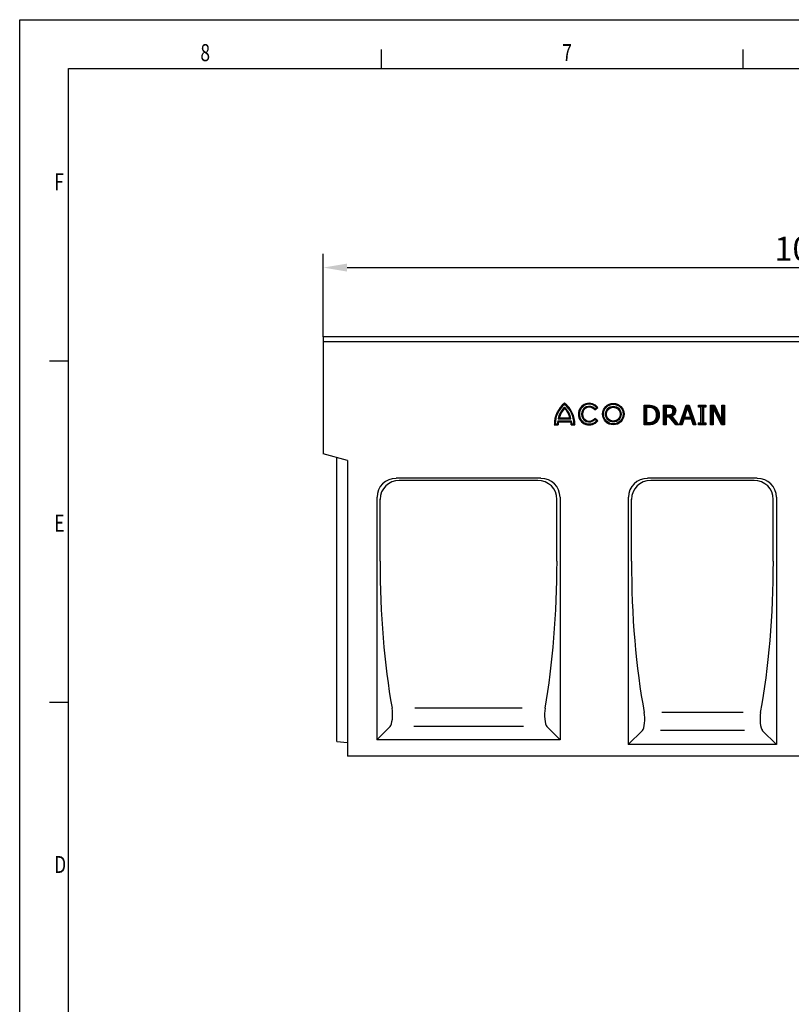
# Model space of a CAD drawing. Extents: x 93 to 3063, y 21 to 2121.
# Drawn here: x 93 to 885, y 1112 to 2121 of the extents above; entities that cross this region are included whole.
import ezdxf

# ---------------------------------------------------------------- set-up
doc = ezdxf.new("R2010")
doc.units = 0
doc.header["$LTSCALE"] = 7
doc.header["$MEASUREMENT"] = 0
doc.layers.get('DEFPOINTS').update_dxf_attribs({"linetype": 'CONTINUOUS'})
doc.layers.add('AM_0', color=7, linetype='CONTINUOUS', lineweight=30)
for name, color, linetype in [('AM_BOR', 7, 'CONTINUOUS'), ('BEMASS', 3, 'CONTINUOUS'), ('DUENN-18', 94, 'CONTINUOUS'), ('SICHTBAR', 7, 'CONTINUOUS')]:
    doc.layers.add(name, color=color, linetype=linetype)
doc.styles.add('BEMSTIL', font='isocp3.shx', dxfattribs={"width": 0.8})
doc.styles.get("Standard").update_dxf_attribs({"font": 'SIMPLEX.SHX', "width": 0.8})
doc.dimstyles.new('BEMASS', dxfattribs={"dimtxt": 3.5, "dimasz": 3.5, "dimexe": 1.4, "dimexo": 0, "dimgap": 2, "dimtad": 1, "dimtxsty": 'BEMSTIL', "dimcen": 3, "dimclrd": 3, "dimclre": 3, "dimclrt": 3, "dimadec": 0, "dimazin": 0, "dimtfac": 0.875, "dimtmove": 2, "dimatfit": 3, "dimfxl": 1, "dimtolj": 1, "dimlwd": 25, "dimlwe": 25, "dimarcsym": 0})

# ---------------------------------------------------------------- blocks, each defined once
blk = doc.blocks.new('*D63')
at = {"layer": 'BEMASS', "color": 3, "lineweight": 25, "transparency": 16777216}
for p, q in [((404.9, 1795.9), (404.9, 1881)), ((1404.9, 1795.9), (1404.9, 1881)), ((429.4, 1867), (1380.4, 1867))]:
    blk.add_line(p, q, dxfattribs=at)
at = {"layer": 'BEMASS', "color": 3, "transparency": 16777216}
for points in [[(429.4, 1871.1), (429.4, 1862.9), (404.9, 1867)], [(1380.4, 1871.1), (1380.4, 1862.9), (1404.9, 1867)]]:
    blk.add_solid(points, dxfattribs=at)
at = {"layer": 'DEFPOINTS', "color": 0, "transparency": 16777216}
for p in [(1404.9, 1867), (404.9, 1795.9), (1404.9, 1795.9)]:
    blk.add_point(p, dxfattribs=at)
at = {"layer": 'BEMASS', "color": 4, "transparency": 16777216, "insert": (904.9, 1886.3), "char_height": 24.5, "attachment_point": 5, "style": 'BEMSTIL'}
blk.add_mtext('\\A1;1000', dxfattribs=at)
blk = doc.blocks.new('A2')
at = {"layer": 'AM_BOR', "color": 22}
for p, q in [((74.25, 410), (74.25, 413.9)), ((148.5, 410), (148.5, 413.9)), ((10, 350), (6.1, 350)), ((10, 280), (6.1, 280))]:
    blk.add_line(p, q, dxfattribs=at)
blk.add_lwpolyline([(0, 420), (594, 420), (594, 0), (0, 0)], close=True, dxfattribs=at)
at = {"layer": 'AM_BOR', "color": 7, "flags": 128}
blk.add_lwpolyline([(10, 10), (10, 410), (584, 410), (584, 10), (10, 10)], dxfattribs=at)
at = {"layer": 'AM_BOR', "color": 22, "width": 0.75}
for s, p in [('8', (37.08, 411.5)), ('7', (111.35, 411.5)), ('F', (7.08, 385)), ('E', (7.08, 315)), ('D', (7.08, 245))]:
    blk.add_text(s, height=3.5, dxfattribs=at).set_placement(p)
blk = doc.blocks.new('Razítko_Nové_1')
at = {"layer": 'AM_0', "lineweight": 0}
blk.add_blockref('A2', (2325.9, 849.37), dxfattribs=at)

msp = doc.modelspace()

# ---------------------------------------------------------------- linework, layer by layer
at = {"layer": 'DUENN-18'}
for p, q in [((652.5, 1726.8), (652.5, 1727.9)), ((683.4, 1721), (686.5, 1723.4)), ((683.5, 1722.3), (685.2, 1723.6)), ((734, 1725.9), (738.5, 1725.9)), ((734, 1705.9), (734, 1725.9)), ((734.9, 1724.9), (734, 1725.9)), ((734.9, 1724.9), (738.5, 1724.9)), ((734.9, 1706.8), (734.9, 1724.9)), ((735.6, 1724.5), (735.6, 1707.2)), ((735.6, 1724.5), (736.5, 1723.6)), ((738.5, 1724.5), (735.6, 1724.5)), ((736.5, 1723.6), (736.5, 1708.1)), ((738.5, 1723.6), (736.5, 1723.6)), ((754, 1725.9), (759.2, 1725.9)), ((754, 1705.9), (754, 1725.9)), ((755, 1724.9), (754, 1725.9)), ((755, 1724.9), (759.2, 1724.9)), ((755, 1706.8), (755, 1724.9)), ((755.6, 1724.5), (756.6, 1723.6)), ((759.2, 1724.5), (755.6, 1724.5)), ((755.6, 1724.5), (755.6, 1715.1)), ((756.6, 1723.6), (756.6, 1716)), ((759.2, 1723.6), (756.6, 1723.6)), ((759.2, 1724.5), (759.2, 1723.6)), ((770.3, 1705.9), (777.2, 1725.9)), ((771.6, 1706.8), (777.8, 1724.9)), ((778.3, 1724.9), (774.3, 1712.8)), ((778.8, 1723.4), (775.6, 1713.7)), ((777.2, 1725.9), (780.5, 1725.9)), ((777.8, 1724.9), (777.2, 1725.9)), ((777.8, 1724.9), (778.3, 1724.9)), ((778.8, 1725.3), (778.3, 1724.9)), ((778.8, 1725.3), (778.8, 1723.4)), ((778.8, 1725.3), (779.3, 1724.9)), ((782, 1713.7), (778.8, 1723.4)), ((783.3, 1712.8), (779.3, 1724.9)), ((779.3, 1724.9), (779.8, 1724.9)), ((779.8, 1724.9), (780.5, 1725.9)), ((779.8, 1724.9), (786, 1706.8)), ((780.5, 1725.9), (787.3, 1705.9)), ((789.9, 1725.9), (797.5, 1725.9)), ((789.9, 1723.8), (789.9, 1725.9)), ((790.8, 1724.9), (789.9, 1725.9)), ((790.8, 1724.8), (789.9, 1723.8)), ((792.4, 1723.8), (789.9, 1723.8)), ((790.8, 1724.9), (796.6, 1724.9)), ((790.8, 1724.8), (790.8, 1724.9)), ((792.5, 1724.8), (790.8, 1724.8)), ((792.5, 1724.8), (792.4, 1723.8)), ((792.4, 1707.9), (792.4, 1723.8)), ((792.5, 1707), (792.5, 1724.8)), ((794, 1724.8), (794, 1707)), ((794, 1724.8), (795, 1723.8)), ((796.6, 1724.8), (794, 1724.8)), ((795, 1723.8), (795, 1707.9)), ((797.5, 1723.8), (795, 1723.8)), ((796.6, 1724.9), (797.5, 1725.9)), ((796.6, 1724.9), (796.6, 1724.8)), ((796.6, 1724.8), (797.5, 1723.8)), ((797.5, 1725.9), (797.5, 1723.8)), ((802.4, 1725.9), (806.2, 1725.9)), ((802.4, 1705.9), (802.4, 1725.9)), ((803.3, 1724.9), (802.4, 1725.9)), ((803.3, 1724.9), (804, 1724.9)), ((803.3, 1706.8), (803.3, 1724.9)), ((804.4, 1725.3), (804, 1724.9)), ((804, 1724.9), (804, 1706.8)), ((804.4, 1725.3), (805, 1724.9)), ((804.4, 1725.3), (804.9, 1723.1)), ((804.9, 1723.1), (804.9, 1705.9)), ((813.5, 1705.9), (804.9, 1723.1)), ((805, 1724.9), (805.6, 1724.9)), ((814.1, 1706.8), (805, 1724.9)), ((805.6, 1724.9), (806.2, 1725.9)), ((805.6, 1724.9), (814.6, 1706.8)), ((806.2, 1725.9), (814, 1710)), ((814, 1725.9), (816.6, 1725.9)), ((814, 1710), (814, 1725.9)), ((815, 1724.9), (814, 1725.9)), ((815, 1706.8), (815, 1724.9)), ((815, 1724.9), (815.6, 1724.9)), ((815.6, 1724.9), (816.6, 1725.9)), ((815.6, 1724.9), (815.6, 1706.8)), ((816.6, 1725.9), (816.6, 1705.9)), ((642.9, 1706.8), (641.9, 1705.9)), ((642.9, 1706.8), (644.9, 1706.8)), ((645.5, 1709.7), (659.4, 1709.7)), ((646, 1711.8), (647.1, 1712.8)), ((646, 1711.8), (659, 1711.8)), ((646.2, 1708.8), (658.8, 1708.8)), ((647.1, 1712.8), (657.9, 1712.8)), ((659, 1711.8), (657.9, 1712.8)), ((659.4, 1709.7), (658.8, 1708.8)), ((660.1, 1706.8), (659.2, 1705.9)), ((660.1, 1706.8), (662.1, 1706.8)), ((686.5, 1710), (683.4, 1712.4)), ((683.5, 1711.1), (683.4, 1712.4)), ((685.2, 1709.9), (683.5, 1711.1)), ((734.9, 1706.8), (734, 1705.9)), ((738.6, 1706.8), (734.9, 1706.8)), ((735.6, 1707.2), (736.5, 1708.1)), ((735.6, 1707.2), (738.5, 1707.2)), ((736.5, 1708.1), (738.5, 1708.1)), ((738.6, 1706.8), (738.6, 1705.9)), ((755, 1706.8), (754, 1705.9)), ((755.6, 1706.8), (755, 1706.8)), ((755.6, 1715.1), (756.6, 1716)), ((755.6, 1715.1), (758.9, 1715.1)), ((755.6, 1714.6), (755.6, 1706.8)), ((755.6, 1714.6), (756.6, 1713.7)), ((760.7, 1714.6), (755.6, 1714.6)), ((755.6, 1706.8), (756.6, 1705.9)), ((756.6, 1716), (758.9, 1716)), ((756.6, 1713.7), (756.6, 1705.9)), ((760.2, 1713.7), (756.6, 1713.7)), ((760.7, 1714.6), (760.2, 1713.7)), ((766.5, 1705.9), (760.2, 1713.7)), ((767, 1706.8), (760.7, 1714.6)), ((760.9, 1714.9), (767.5, 1706.8)), ((762.4, 1714.5), (769.5, 1705.9)), ((767, 1706.8), (766.5, 1705.9)), ((767.5, 1706.8), (767, 1706.8)), ((767.5, 1706.8), (769.5, 1705.9)), ((771.6, 1706.8), (770.3, 1705.9)), ((772.3, 1706.8), (771.6, 1706.8)), ((774.2, 1712.4), (772.3, 1706.8)), ((772.3, 1706.8), (773, 1705.9)), ((774.8, 1711.4), (773, 1705.9)), ((774.2, 1712.4), (774.8, 1711.4)), ((783.5, 1712.4), (774.2, 1712.4)), ((774.3, 1712.8), (775.6, 1713.7)), ((774.3, 1712.8), (783.3, 1712.8)), ((782.8, 1711.4), (774.8, 1711.4)), ((775.6, 1713.7), (782, 1713.7)), ((783.3, 1712.8), (782, 1713.7)), ((783.5, 1712.4), (782.8, 1711.4)), ((784.6, 1705.9), (782.8, 1711.4)), ((785.3, 1706.8), (783.5, 1712.4)), ((785.3, 1706.8), (784.6, 1705.9)), ((786, 1706.8), (785.3, 1706.8)), ((786, 1706.8), (787.3, 1705.9)), ((789.9, 1707.9), (792.4, 1707.9)), ((789.9, 1705.9), (789.9, 1707.9)), ((790.8, 1707), (789.9, 1707.9)), ((790.8, 1706.8), (789.9, 1705.9)), ((790.8, 1706.8), (790.8, 1707)), ((790.8, 1707), (792.5, 1707)), ((796.6, 1706.8), (790.8, 1706.8)), ((792.5, 1707), (792.4, 1707.9)), ((794, 1707), (795, 1707.9)), ((794, 1707), (796.6, 1707)), ((795, 1707.9), (797.5, 1707.9)), ((796.6, 1707), (797.5, 1707.9)), ((796.6, 1707), (796.6, 1706.8)), ((796.6, 1706.8), (797.5, 1705.9)), ((797.5, 1707.9), (797.5, 1705.9)), ((803.3, 1706.8), (802.4, 1705.9)), ((804, 1706.8), (803.3, 1706.8)), ((804, 1706.8), (804.9, 1705.9)), ((814.1, 1706.8), (813.5, 1705.9)), ((814.8, 1706.7), (814, 1710)), ((814.6, 1706.8), (814.1, 1706.8)), ((814.8, 1706.7), (814.6, 1706.8)), ((814.8, 1706.7), (815, 1706.8)), ((815.6, 1706.8), (815, 1706.8)), ((815.6, 1706.8), (816.6, 1705.9)), ((641.9, 1705.9), (645.8, 1705.9)), ((659.2, 1705.9), (663, 1705.9)), ((738.6, 1705.9), (734, 1705.9)), ((756.6, 1705.9), (754, 1705.9)), ((769.5, 1705.9), (766.5, 1705.9)), ((773, 1705.9), (770.3, 1705.9)), ((787.3, 1705.9), (784.6, 1705.9)), ((797.5, 1705.9), (789.9, 1705.9)), ((804.9, 1705.9), (802.4, 1705.9)), ((816.6, 1705.9), (813.5, 1705.9)), ((625, 1648.8), (482.9, 1648.8)), ((847, 1648.8), (740.9, 1648.8)), ((463.2, 1565.9), (463.2, 1629.4)), ((644.7, 1565.9), (644.7, 1629.4)), ((721.2, 1565.9), (721.2, 1629.4)), ((866.7, 1565.9), (866.7, 1629.4)), ((608.9, 1415.3), (499, 1415.3)), ((835.7, 1410.9), (752.2, 1410.9)), ((459.9, 1382.9), (473.6, 1396.5)), ((610.2, 1396.5), (497.7, 1396.5)), ((647.9, 1382.9), (634.3, 1396.5)), ((717.9, 1377.9), (732.5, 1392.4)), ((837, 1392.4), (750.9, 1392.4)), ((869.9, 1377.9), (855.4, 1392.4))]:
    msp.add_line(p, q, dxfattribs=at)
at = {"layer": 'DUENN-18', "flags": 128}
for points in [[(738.5, 1724.9), (738.5, 1725.2), (738.5, 1725.5), (738.5, 1725.9)], [(738.5, 1724.5), (738.5, 1724.2), (738.5, 1724), (738.5, 1723.6)], [(744.3, 1723.2), (744.2, 1722.9), (744, 1722.7), (743.8, 1722.4)], [(745.1, 1723.5), (745.4, 1723.9), (745.6, 1724.3)], [(759.2, 1724.9), (759.2, 1725.2), (759.2, 1725.5), (759.2, 1725.9)], [(762.9, 1723.7), (762.8, 1723.4), (762.6, 1723.2), (762.4, 1722.9)], [(763.2, 1716.4), (763, 1716.6), (762.8, 1716.8), (762.5, 1717)], [(763.7, 1724), (763.8, 1724.3), (764, 1724.5), (764.2, 1724.8)], [(764.6, 1720.2), (764.3, 1720.2), (764, 1720.2), (763.7, 1720.2)], [(765.5, 1720.4), (765.8, 1720.4), (766.1, 1720.4), (766.5, 1720.4)], [(738.5, 1707.2), (738.5, 1707.5), (738.5, 1707.8), (738.5, 1708.1)], [(744.6, 1708.7), (744.5, 1708.9), (744.3, 1709.2), (744.1, 1709.5)], [(745.1, 1708.2), (745.4, 1707.9), (745.6, 1707.5)], [(747.8, 1715.9), (747.5, 1715.9), (747.3, 1715.9), (746.9, 1715.9)], [(748.7, 1715.8), (749, 1715.8), (749.3, 1715.8), (749.7, 1715.8)], [(758.9, 1715.1), (758.9, 1715.3), (758.9, 1715.6), (758.9, 1716)], [(760.9, 1714.9), (761.6, 1714.7), (762.4, 1714.5)]]:
    msp.add_lwpolyline(points, dxfattribs=at)
at = {"layer": 'DUENN-18'}
for radius in [11, 10.1, 8.02, 7.09]:
    msp.add_circle((702.5, 1716.7), radius, dxfattribs=at)
for centre, radius, start, end in [((668.6, 1706.7), 26.6, 127.1775, 181.8349), ((668.6, 1706.7), 25.7, 128.7709, 179.8226), ((636.4, 1706.7), 26.6, 358.1651, 52.8225), ((636.4, 1706.7), 25.7, 0.1774, 51.2291), ((677.8, 1716.7), 11.1, 37.5, 322.5), ((677.8, 1716.7), 10.1, 42.789, 317.211), ((665, 1709.1), 19.2, 130.7245, 171.9509), ((665, 1709.1), 18.3, 133.2905, 168.5703), ((639.9, 1709.1), 19.2, 8.0491, 49.2755), ((639.9, 1709.1), 18.3, 11.4297, 46.7095), ((677.8, 1716.7), 8, 44.1981, 315.8019), ((677.8, 1716.7), 7.06, 37.5, 322.5), ((655.9, 1706), 11, 160.2864, 175.841), ((655.9, 1706), 10.1, 163.9754, 180.7579), ((649.1, 1706), 10.1, 359.2421, 16.0246), ((649.1, 1706), 11, 4.159, 19.7136)]:
    msp.add_arc(centre, radius, start, end, dxfattribs=at)
for centre, major_axis, ratio, start_param, end_param in [((483.9, 1628.4), (17.5, -11.5), 0.952213, 2.175515, 3.701352), ((624, 1628.4), (-17.5, -11.5), 0.952213, 2.581833, 4.107671), ((741.9, 1628.4), (17.5, -11.5), 0.952213, 2.175515, 3.701352), ((846, 1628.4), (-17.5, -11.5), 0.952213, 2.581833, 4.107671), ((535.5, 1565.9), (0, 270), 0.267949, 1.570796, 2.162527), ((572.4, 1565.9), (0, 270), 0.267949, 4.120658, 4.712389), ((793.5, 1565.9), (0, 270), 0.267949, 1.570796, 2.182256), ((794.4, 1565.9), (0, 270), 0.267949, 4.10093, 4.712389), ((472.7, 1408.4), (0, 12.3), 0.267949, 3.403392, 5.30412), ((635.2, 1408.4), (0, 12.3), 0.267949, 0.979066, 2.879793), ((731.6, 1404), (0, 12), 0.267949, 3.403392, 5.323848), ((856.3, 1404), (0, 12), 0.267949, 0.959337, 2.879793)]:
    msp.add_ellipse(centre, major_axis=major_axis, ratio=ratio, start_param=start_param, end_param=end_param, dxfattribs=at)
for points in [[(652.5, 1723.7), (652.5, 1723.3), (652.5, 1722.9), (652.5, 1722.4)], [(683.5, 1722.3), (683.5, 1721.9), (683.4, 1721.5), (683.4, 1721)], [(685.2, 1723.6), (685.7, 1723.6), (686.1, 1723.5), (686.5, 1723.4)], [(644.9, 1706.8), (645.2, 1706.5), (645.5, 1706.2), (645.8, 1705.9)], [(645.5, 1709.7), (645.7, 1709.4), (646, 1709.1), (646.2, 1708.8)], [(662.1, 1706.8), (662.4, 1706.5), (662.7, 1706.2), (663, 1705.9)], [(685.2, 1709.9), (685.7, 1709.9), (686.1, 1709.9), (686.5, 1710)]]:
    msp.add_open_spline(points, degree=3, dxfattribs=at)
for points, knots in [([(738.5, 1725.9), (739.4, 1725.8), (740.9, 1725.8), (743.4, 1725.4), (744.8, 1724.7), (745.6, 1724.3)], [0, 0, 0, 0, 0.358522, 0.615086, 1, 1, 1, 1]), ([(738.5, 1724.9), (738.7, 1724.9), (738.8, 1724.9), (739, 1724.9), (739.1, 1724.9), (739.3, 1724.9), (739.3, 1724.9), (739.5, 1724.9), (739.6, 1724.9), (739.7, 1724.9), (739.8, 1724.9), (740, 1724.9), (740.2, 1724.9), (740.4, 1724.9), (740.6, 1724.9), (740.9, 1724.8), (741, 1724.8), (741.3, 1724.8), (741.5, 1724.8), (741.7, 1724.7), (741.9, 1724.7), (742.2, 1724.7), (742.3, 1724.6), (742.6, 1724.6), (742.7, 1724.5), (743, 1724.5), (743.1, 1724.4), (743.4, 1724.3), (743.5, 1724.3), (743.8, 1724.2), (743.9, 1724.1), (744.1, 1724), (744.2, 1724), (744.3, 1724), (744.4, 1723.9), (744.5, 1723.9), (744.5, 1723.8), (744.6, 1723.8), (744.7, 1723.8), (744.8, 1723.7), (744.9, 1723.6), (745, 1723.6), (745.1, 1723.5), (745.1, 1723.5)], [0.0004673, 0.0004673, 0.0004673, 0.0004673, 0.0625, 0.0625, 0.09375, 0.09375, 0.125, 0.125, 0.15625, 0.15625, 0.1875, 0.1875, 0.25, 0.25, 0.3125, 0.3125, 0.375, 0.375, 0.4375, 0.4375, 0.5, 0.5, 0.5625, 0.5625, 0.625, 0.625, 0.6875, 0.6875, 0.75, 0.75, 0.8125, 0.8125, 0.84375, 0.84375, 0.875, 0.875, 0.90625, 0.90625, 0.9375, 0.9375, 0.96875, 0.96875, 0.9969996, 0.9969996, 0.9969996, 0.9969996]), ([(744.3, 1723.2), (743.5, 1723.6), (742.2, 1724.2), (740.2, 1724.5), (739.1, 1724.5), (738.5, 1724.5)], [0, 0, 0, 0, 0.445455, 0.720486, 1, 1, 1, 1]), ([(743.8, 1722.4), (743, 1722.8), (741.8, 1723.4), (739.9, 1723.6), (739, 1723.6), (738.5, 1723.6)], [0, 0, 0, 0, 0.487767, 0.742346, 1, 1, 1, 1]), ([(746.9, 1715.9), (746.9, 1716.5), (746.8, 1717.7), (746.3, 1719.6), (745.3, 1721.3), (744.3, 1722), (743.8, 1722.4)], [0, 0, 0, 0, 0.244655, 0.497303, 0.771103, 1, 1, 1, 1]), ([(747.8, 1715.9), (747.8, 1716.6), (747.7, 1717.9), (747.2, 1720), (746.1, 1721.9), (744.9, 1722.8), (744.3, 1723.2)], [0, 0, 0, 0, 0.237951, 0.483758, 0.764755, 1, 1, 1, 1]), ([(745.1, 1723.5), (745.8, 1722.9), (747.2, 1721.8), (748.5, 1719), (748.7, 1717), (748.7, 1715.8)], [0, 0, 0, 0, 0.304178, 0.616057, 1, 1, 1, 1]), ([(745.6, 1724.3), (745.8, 1724.2), (746, 1724), (746.3, 1723.8), (746.4, 1723.7), (746.9, 1723.3), (747.2, 1723), (747.7, 1722.4), (748, 1722), (748.4, 1721.3), (748.6, 1721), (748.9, 1720.2), (749.1, 1719.8), (749.3, 1719.1), (749.4, 1718.7), (749.5, 1717.9), (749.6, 1717.5), (749.6, 1716.9), (749.6, 1716.7), (749.7, 1716.3), (749.7, 1716.1), (749.7, 1715.8)], [0, 0, 0, 0, 0.0625, 0.0625, 0.125, 0.125, 0.25, 0.25, 0.375, 0.375, 0.5, 0.5, 0.625, 0.625, 0.75, 0.75, 0.875, 0.875, 0.9375, 0.9375, 1, 1, 1, 1]), ([(758.9, 1716), (759.4, 1716), (760.2, 1716), (761.5, 1716.3), (762.2, 1716.8), (762.5, 1717)], [0, 0, 0, 0, 0.344321, 0.690031, 1, 1, 1, 1]), ([(758.9, 1715.1), (759.1, 1715.1), (759.2, 1715.1), (759.5, 1715.1), (759.6, 1715.1), (759.8, 1715.1), (759.9, 1715.1), (760, 1715.1), (760.1, 1715.1), (760.3, 1715.1), (760.4, 1715.1), (760.6, 1715.2), (760.7, 1715.2), (760.8, 1715.2), (760.9, 1715.2), (761.1, 1715.3), (761.2, 1715.3), (761.4, 1715.3), (761.4, 1715.3), (761.5, 1715.4), (761.5, 1715.4), (761.6, 1715.4), (761.6, 1715.4), (761.7, 1715.4), (761.8, 1715.5), (762, 1715.5), (762, 1715.6), (762.1, 1715.6), (762.2, 1715.6), (762.4, 1715.7), (762.6, 1715.9), (762.8, 1716.1), (762.9, 1716.1), (763.1, 1716.3), (763.1, 1716.3), (763.2, 1716.4)], [-0.001042, -0.001042, -0.001042, -0.001042, 0.1175, 0.1175, 0.18125, 0.18125, 0.245, 0.245, 0.30875, 0.30875, 0.3725, 0.3725, 0.43625, 0.43625, 0.5, 0.5, 0.56375, 0.56375, 0.595625, 0.595625, 0.611563, 0.611563, 0.6275, 0.6275, 0.69125, 0.69125, 0.723125, 0.723125, 0.755, 0.755, 0.8825, 0.8825, 0.94625, 0.94625, 1.00663, 1.00663, 1.00663, 1.00663]), ([(759.2, 1725.9), (759.6, 1725.9), (760.5, 1725.8), (762, 1725.7), (763.3, 1725.4), (764, 1724.9), (764.2, 1724.8)], [0, 0, 0, 0, 0.253155, 0.506469, 0.880518, 1, 1, 1, 1]), ([(759.2, 1724.9), (759.4, 1724.9), (759.6, 1724.9), (760, 1724.9), (760.2, 1724.9), (760.5, 1724.9), (760.6, 1724.9), (760.8, 1724.9), (760.9, 1724.9), (761.2, 1724.8), (761.4, 1724.8), (761.7, 1724.8), (761.8, 1724.8), (762, 1724.7), (762, 1724.7), (762.1, 1724.7), (762.2, 1724.7), (762.2, 1724.7), (762.3, 1724.7), (762.4, 1724.6), (762.4, 1724.6), (762.5, 1724.6), (762.5, 1724.6), (762.6, 1724.6), (762.7, 1724.5), (762.8, 1724.5), (762.8, 1724.5), (762.9, 1724.5), (762.9, 1724.4), (763, 1724.4), (763, 1724.4), (763.1, 1724.3), (763.2, 1724.3), (763.2, 1724.3), (763.3, 1724.3), (763.4, 1724.2), (763.4, 1724.2), (763.5, 1724.1), (763.6, 1724.1), (763.7, 1724)], [0.0006777, 0.0006777, 0.0006777, 0.0006777, 0.125, 0.125, 0.25, 0.25, 0.3125, 0.3125, 0.375, 0.375, 0.5, 0.5, 0.5625, 0.5625, 0.59375, 0.59375, 0.625, 0.625, 0.65625, 0.65625, 0.6875, 0.6875, 0.71875, 0.71875, 0.75, 0.75, 0.78125, 0.78125, 0.8125, 0.8125, 0.84375, 0.84375, 0.875, 0.875, 0.90625, 0.90625, 0.9375, 0.9375, 0.9960034, 0.9960034, 0.9960034, 0.9960034]), ([(762.9, 1723.7), (762.8, 1723.7), (762.7, 1723.8), (762.5, 1723.9), (762.5, 1723.9), (762.5, 1723.9), (762.4, 1724), (762.4, 1724), (762.4, 1724), (762.3, 1724), (762.3, 1724), (762.2, 1724.1), (762.1, 1724.1), (761.9, 1724.2), (761.8, 1724.2), (761.7, 1724.2), (761.6, 1724.3), (761.5, 1724.3), (761.4, 1724.3), (761.3, 1724.3), (761.3, 1724.3), (761.2, 1724.4), (761.2, 1724.4), (761.1, 1724.4), (761.1, 1724.4), (761, 1724.4), (760.9, 1724.4), (760.9, 1724.4), (760.8, 1724.4), (760.7, 1724.4), (760.7, 1724.4), (760.6, 1724.4), (760.6, 1724.5), (760.5, 1724.5), (760.4, 1724.5), (760.3, 1724.5), (760.2, 1724.5), (760.2, 1724.5), (760.1, 1724.5), (760, 1724.5), (759.9, 1724.5), (759.8, 1724.5), (759.8, 1724.5), (759.7, 1724.5), (759.7, 1724.5), (759.5, 1724.5), (759.3, 1724.5), (759.2, 1724.5)], [-0.009247, -0.009247, -0.009247, -0.009247, 0.1175, 0.1175, 0.125469, 0.125469, 0.133437, 0.133437, 0.149375, 0.149375, 0.18125, 0.18125, 0.245, 0.245, 0.30875, 0.30875, 0.3725, 0.3725, 0.404375, 0.404375, 0.43625, 0.43625, 0.468125, 0.468125, 0.5, 0.5, 0.531875, 0.531875, 0.56375, 0.56375, 0.595625, 0.595625, 0.6275, 0.6275, 0.69125, 0.69125, 0.723125, 0.723125, 0.755, 0.755, 0.81875, 0.81875, 0.850625, 0.850625, 0.8825, 0.8825, 1.000003, 1.000003, 1.000003, 1.000003]), ([(762.4, 1722.9), (762, 1723.1), (761.3, 1723.4), (760.2, 1723.6), (759.5, 1723.6), (759.2, 1723.6)], [0, 0, 0, 0, 0.4068, 0.701254, 1, 1, 1, 1]), ([(765.5, 1720.4), (765.5, 1720.3), (765.5, 1720.2), (765.5, 1720.1), (765.5, 1720), (765.5, 1719.8), (765.5, 1719.7), (765.5, 1719.4), (765.4, 1719.2), (765.4, 1719), (765.4, 1719), (765.3, 1718.8), (765.3, 1718.8), (765.3, 1718.6), (765.2, 1718.4), (765.1, 1718.2), (765.1, 1718), (765, 1717.8), (764.9, 1717.7), (764.8, 1717.4), (764.7, 1717.3), (764.4, 1717), (764.3, 1716.8), (764, 1716.5), (763.9, 1716.4), (763.6, 1716.2), (763.5, 1716.1), (763.3, 1716), (763.2, 1715.9), (762.9, 1715.8), (762.8, 1715.7), (762.6, 1715.6), (762.6, 1715.6), (762.4, 1715.5), (762.4, 1715.5), (762.2, 1715.4), (762.2, 1715.4), (762, 1715.3), (761.9, 1715.3), (761.9, 1715.3), (761.5, 1715.1), (761.2, 1715), (760.9, 1714.9)], [0.002734, 0.002734, 0.002734, 0.002734, 0.03202, 0.03202, 0.06404, 0.06404, 0.128079, 0.128079, 0.192119, 0.192119, 0.224139, 0.224139, 0.256158, 0.256158, 0.320198, 0.320198, 0.384238, 0.384238, 0.448277, 0.448277, 0.512317, 0.512317, 0.640396, 0.640396, 0.704435, 0.704435, 0.768475, 0.768475, 0.832515, 0.832515, 0.896554, 0.896554, 0.928574, 0.928574, 0.960594, 0.960594, 0.992614, 0.992614, 1.024633, 1.024633, 1.024633, 1.165631, 1.165631, 1.165631, 1.165631]), ([(763.7, 1720.2), (763.6, 1720.7), (763.6, 1721.4), (763.1, 1722.4), (762.6, 1722.7), (762.4, 1722.9)], [0, 0, 0, 0, 0.433799, 0.723549, 1, 1, 1, 1]), ([(766.5, 1720.4), (766.4, 1719.5), (766.2, 1717.9), (765, 1716.1), (763.7, 1715), (762.8, 1714.6), (762.4, 1714.5)], [0, 0, 0, 0, 0.350798, 0.595096, 0.838339, 1, 1, 1, 1]), ([(762.5, 1717), (762.8, 1717.4), (763.4, 1718.1), (763.7, 1719.3), (763.7, 1720), (763.7, 1720.2)], [0, 0, 0, 0, 0.387877, 0.836232, 1, 1, 1, 1]), ([(764.6, 1720.2), (764.6, 1720.4), (764.6, 1720.5), (764.6, 1720.7), (764.6, 1720.8), (764.6, 1721), (764.5, 1721.1), (764.5, 1721.2), (764.5, 1721.3), (764.5, 1721.5), (764.4, 1721.6), (764.4, 1721.7), (764.4, 1721.7), (764.4, 1721.8), (764.3, 1721.8), (764.3, 1721.9), (764.3, 1722), (764.2, 1722.2), (764.2, 1722.3), (764.1, 1722.4), (764.1, 1722.4), (764, 1722.5), (764, 1722.5), (763.9, 1722.7), (763.8, 1722.9), (763.6, 1723.1), (763.6, 1723.1), (763.5, 1723.2), (763.4, 1723.3), (763.4, 1723.3), (763.3, 1723.4), (763.2, 1723.5), (763, 1723.6), (762.9, 1723.7)], [-0.006522, -0.006522, -0.006522, -0.006522, 0.1175, 0.1175, 0.18125, 0.18125, 0.245, 0.245, 0.30875, 0.30875, 0.3725, 0.3725, 0.404375, 0.404375, 0.43625, 0.43625, 0.5, 0.5, 0.56375, 0.56375, 0.595625, 0.595625, 0.6275, 0.6275, 0.755, 0.755, 0.81875, 0.81875, 0.850625, 0.850625, 0.8825, 0.8825, 1.009898, 1.009898, 1.009898, 1.009898]), ([(763.2, 1716.4), (763.5, 1716.7), (764.1, 1717.5), (764.5, 1718.8), (764.6, 1719.8), (764.6, 1720.2)], [0, 0, 0, 0, 0.316492, 0.701643, 1, 1, 1, 1]), ([(763.7, 1724), (763.8, 1724), (763.8, 1723.9), (764, 1723.8), (764.1, 1723.7), (764.2, 1723.6), (764.3, 1723.6), (764.4, 1723.5), (764.4, 1723.4), (764.6, 1723.2), (764.7, 1723.1), (764.9, 1722.9), (764.9, 1722.8), (765, 1722.6), (765.1, 1722.6), (765.2, 1722.2), (765.4, 1721.8), (765.4, 1721.4), (765.5, 1721.3), (765.5, 1721.1), (765.5, 1721.1), (765.5, 1720.9), (765.5, 1720.8), (765.5, 1720.6), (765.5, 1720.5), (765.5, 1720.4)], [0.0040474, 0.0040474, 0.0040474, 0.0040474, 0.0625, 0.0625, 0.125, 0.125, 0.1875, 0.1875, 0.25, 0.25, 0.375, 0.375, 0.4375, 0.4375, 0.5, 0.5, 0.75, 0.75, 0.8125, 0.8125, 0.875, 0.875, 0.9375, 0.9375, 0.9959384, 0.9959384, 0.9959384, 0.9959384]), ([(764.2, 1724.8), (764.7, 1724.4), (765.6, 1723.6), (766.4, 1722), (766.4, 1721), (766.5, 1720.4)], [0, 0, 0, 0, 0.37391, 0.6755472, 1, 1, 1, 1]), ([(738.5, 1708.1), (738.8, 1708.1), (739, 1708.1), (739.3, 1708.2), (739.3, 1708.2), (739.5, 1708.2), (739.5, 1708.2), (739.7, 1708.2), (739.8, 1708.2), (740.1, 1708.2), (740.2, 1708.2), (740.5, 1708.2), (740.6, 1708.3), (740.8, 1708.3), (740.9, 1708.3), (741.2, 1708.3), (741.3, 1708.4), (741.6, 1708.4), (741.7, 1708.4), (741.9, 1708.5), (741.9, 1708.5), (742, 1708.5), (742.1, 1708.5), (742.3, 1708.6), (742.4, 1708.6), (742.6, 1708.7), (742.7, 1708.7), (743.1, 1708.9), (743.3, 1709), (743.7, 1709.2), (743.9, 1709.4), (744.1, 1709.5)], [0.0001161, 0.0001161, 0.0001161, 0.0001161, 0.1175, 0.1175, 0.149375, 0.149375, 0.18125, 0.18125, 0.245, 0.245, 0.30875, 0.30875, 0.3725, 0.3725, 0.43625, 0.43625, 0.5, 0.5, 0.56375, 0.56375, 0.595625, 0.595625, 0.6275, 0.6275, 0.69125, 0.69125, 0.755, 0.755, 0.8825, 0.8825, 1.0000149, 1.0000149, 1.0000149, 1.0000149]), ([(738.5, 1707.2), (739.4, 1707.2), (741.2, 1707.3), (743.3, 1707.9), (744.3, 1708.5), (744.6, 1708.7)], [0, 0, 0, 0, 0.418026, 0.839993, 1, 1, 1, 1]), ([(745.1, 1708.2), (744.8, 1708.1), (744.6, 1708), (744.1, 1707.7), (743.9, 1707.6), (743.5, 1707.4), (743.4, 1707.4), (743.1, 1707.3), (743, 1707.3), (742.7, 1707.2), (742.6, 1707.2), (742.4, 1707.1), (742.3, 1707.1), (742.2, 1707.1), (742.1, 1707.1), (742, 1707), (741.9, 1707), (741.8, 1707), (741.7, 1707), (741.6, 1707), (741.5, 1707), (741.3, 1706.9), (741.3, 1706.9), (741.1, 1706.9), (741.1, 1706.9), (740.9, 1706.9), (740.8, 1706.9), (740.6, 1706.9), (740.5, 1706.9), (740.2, 1706.8), (740, 1706.8), (739.8, 1706.8), (739.7, 1706.8), (739.6, 1706.8), (739.6, 1706.8), (739.5, 1706.8), (739.5, 1706.8), (739.4, 1706.8), (739.4, 1706.8), (739.3, 1706.8), (739.3, 1706.8), (739.2, 1706.8), (739.1, 1706.8), (738.9, 1706.8), (738.7, 1706.8), (738.6, 1706.8)], [0.0043499, 0.0043499, 0.0043499, 0.0043499, 0.125, 0.125, 0.25, 0.25, 0.3125, 0.3125, 0.375, 0.375, 0.4375, 0.4375, 0.46875, 0.46875, 0.5, 0.5, 0.53125, 0.53125, 0.5625, 0.5625, 0.59375, 0.59375, 0.625, 0.625, 0.65625, 0.65625, 0.6875, 0.6875, 0.75, 0.75, 0.8125, 0.8125, 0.84375, 0.84375, 0.859375, 0.859375, 0.875, 0.875, 0.890625, 0.890625, 0.90625, 0.90625, 0.9375, 0.9375, 1, 1, 1, 1]), ([(745.6, 1707.5), (745.3, 1707.3), (745.1, 1707.1), (744.5, 1706.9), (744.3, 1706.7), (743.8, 1706.6), (743.7, 1706.5), (743.4, 1706.4), (743.3, 1706.4), (743, 1706.3), (742.8, 1706.2), (742.6, 1706.2), (742.5, 1706.2), (742.4, 1706.2), (742.3, 1706.1), (742.1, 1706.1), (742.1, 1706.1), (741.9, 1706.1), (741.8, 1706.1), (741.7, 1706), (741.6, 1706), (741.5, 1706), (741.4, 1706), (741.2, 1706), (741.2, 1706), (741, 1706), (740.9, 1706), (740.7, 1705.9), (740.5, 1705.9), (740.2, 1705.9), (740.1, 1705.9), (739.9, 1705.9), (739.8, 1705.9), (739.7, 1705.9), (739.6, 1705.9), (739.6, 1705.9), (739.5, 1705.9), (739.4, 1705.9), (739.4, 1705.9), (739.3, 1705.9), (739.3, 1705.9), (739.2, 1705.9), (739.1, 1705.9), (738.9, 1705.9), (738.7, 1705.9), (738.6, 1705.9)], [0, 0, 0, 0, 0.125, 0.125, 0.25, 0.25, 0.3125, 0.3125, 0.375, 0.375, 0.4375, 0.4375, 0.46875, 0.46875, 0.5, 0.5, 0.53125, 0.53125, 0.5625, 0.5625, 0.59375, 0.59375, 0.625, 0.625, 0.65625, 0.65625, 0.6875, 0.6875, 0.75, 0.75, 0.8125, 0.8125, 0.84375, 0.84375, 0.859375, 0.859375, 0.875, 0.875, 0.890625, 0.890625, 0.90625, 0.90625, 0.9375, 0.9375, 1, 1, 1, 1]), ([(744.1, 1709.5), (744.2, 1709.6), (744.3, 1709.6), (744.5, 1709.8), (744.7, 1709.9), (744.8, 1710), (744.8, 1710.1), (744.9, 1710.1), (744.9, 1710.1), (745, 1710.2), (745, 1710.3), (745.2, 1710.4), (745.3, 1710.6), (745.5, 1710.8), (745.6, 1710.9), (745.8, 1711.2), (745.8, 1711.3), (746, 1711.6), (746.1, 1711.7), (746.2, 1711.9), (746.2, 1712), (746.3, 1712.2), (746.3, 1712.2), (746.3, 1712.4), (746.4, 1712.4), (746.4, 1712.6), (746.4, 1712.7), (746.5, 1712.8), (746.5, 1712.9), (746.6, 1713), (746.6, 1713.1), (746.6, 1713.3), (746.7, 1713.5), (746.7, 1713.8), (746.7, 1713.9), (746.8, 1714.4), (746.8, 1714.7), (746.9, 1715.3), (746.9, 1715.6), (746.9, 1715.9)], [0.000012, 0.000012, 0.000012, 0.000012, 0.05375, 0.05375, 0.1175, 0.1175, 0.133437, 0.133437, 0.149375, 0.149375, 0.18125, 0.18125, 0.245, 0.245, 0.30875, 0.30875, 0.3725, 0.3725, 0.43625, 0.43625, 0.468125, 0.468125, 0.5, 0.5, 0.531875, 0.531875, 0.56375, 0.56375, 0.595625, 0.595625, 0.6275, 0.6275, 0.69125, 0.69125, 0.755, 0.755, 0.8825, 0.8825, 1.000113, 1.000113, 1.000113, 1.000113]), ([(744.6, 1708.7), (744.7, 1708.8), (744.9, 1708.9), (745.1, 1709.1), (745.3, 1709.2), (745.4, 1709.3), (745.5, 1709.4), (745.5, 1709.4), (745.6, 1709.5), (745.7, 1709.6), (745.7, 1709.6), (745.9, 1709.8), (746, 1710), (746.2, 1710.2), (746.4, 1710.4), (746.6, 1710.7), (746.6, 1710.8), (746.8, 1711.2), (746.9, 1711.3), (747, 1711.6), (747.1, 1711.6), (747.1, 1711.8), (747.2, 1711.9), (747.2, 1712.1), (747.2, 1712.1), (747.3, 1712.3), (747.3, 1712.4), (747.4, 1712.5), (747.4, 1712.6), (747.5, 1712.8), (747.5, 1712.9), (747.5, 1713.1), (747.6, 1713.3), (747.6, 1713.6), (747.7, 1713.8), (747.7, 1714.3), (747.8, 1714.6), (747.8, 1715.3), (747.8, 1715.6), (747.8, 1715.9)], [-0.003814, -0.003814, -0.003814, -0.003814, 0.05375, 0.05375, 0.1175, 0.1175, 0.133437, 0.133437, 0.149375, 0.149375, 0.18125, 0.18125, 0.245, 0.245, 0.30875, 0.30875, 0.3725, 0.3725, 0.43625, 0.43625, 0.468125, 0.468125, 0.5, 0.5, 0.531875, 0.531875, 0.56375, 0.56375, 0.595625, 0.595625, 0.6275, 0.6275, 0.69125, 0.69125, 0.755, 0.755, 0.8825, 0.8825, 1.001685, 1.001685, 1.001685, 1.001685]), ([(748.7, 1715.8), (748.7, 1715.6), (748.7, 1715.5), (748.7, 1715.1), (748.7, 1714.9), (748.7, 1714.5), (748.6, 1714.4), (748.6, 1714), (748.6, 1713.8), (748.5, 1713.4), (748.4, 1713.3), (748.3, 1712.9), (748.3, 1712.7), (748.2, 1712.4), (748.1, 1712.2), (748, 1712), (748, 1711.9), (747.9, 1711.7), (747.9, 1711.7), (747.9, 1711.6), (747.9, 1711.6), (747.8, 1711.5), (747.8, 1711.5), (747.8, 1711.4), (747.7, 1711.3), (747.7, 1711.2), (747.7, 1711.2), (747.6, 1711.1), (747.6, 1711.1), (747.6, 1711), (747.5, 1711), (747.5, 1710.9), (747.5, 1710.8), (747.4, 1710.8), (747.4, 1710.7), (747.4, 1710.6), (747.3, 1710.6), (747.3, 1710.5), (747.3, 1710.5), (747.2, 1710.4), (747.2, 1710.4), (747.1, 1710.3), (747.1, 1710.3), (747.1, 1710.2), (747, 1710.2), (747, 1710.1), (747, 1710), (746.9, 1710), (746.9, 1709.9), (746.8, 1709.9), (746.8, 1709.8), (746.7, 1709.7), (746.7, 1709.7), (746.6, 1709.6), (746.6, 1709.6), (746.6, 1709.5), (746.5, 1709.5), (746.5, 1709.4), (746.4, 1709.4), (746.4, 1709.3), (746.4, 1709.3), (746.3, 1709.2), (746.3, 1709.2), (746.2, 1709.1), (746.2, 1709.1), (746.1, 1709), (746, 1709), (745.9, 1708.8), (745.8, 1708.8), (745.7, 1708.7), (745.6, 1708.6), (745.4, 1708.5), (745.3, 1708.4), (745.1, 1708.2)], [0.0010851, 0.0010851, 0.0010851, 0.0010851, 0.0625, 0.0625, 0.125, 0.125, 0.1875, 0.1875, 0.25, 0.25, 0.3125, 0.3125, 0.375, 0.375, 0.4375, 0.4375, 0.46875, 0.46875, 0.484375, 0.484375, 0.5, 0.5, 0.515625, 0.515625, 0.53125, 0.53125, 0.546875, 0.546875, 0.5625, 0.5625, 0.578125, 0.578125, 0.59375, 0.59375, 0.609375, 0.609375, 0.625, 0.625, 0.640625, 0.640625, 0.65625, 0.65625, 0.671875, 0.671875, 0.6875, 0.6875, 0.703125, 0.703125, 0.71875, 0.71875, 0.734375, 0.734375, 0.75, 0.75, 0.765625, 0.765625, 0.78125, 0.78125, 0.796875, 0.796875, 0.8125, 0.8125, 0.828125, 0.828125, 0.84375, 0.84375, 0.875, 0.875, 0.90625, 0.90625, 0.9375, 0.9375, 0.9967014, 0.9967014, 0.9967014, 0.9967014]), ([(749.7, 1715.8), (749.6, 1715.1), (749.6, 1713.7), (748.9, 1711.4), (747.6, 1709.1), (746.2, 1707.9), (745.6, 1707.5)], [0, 0, 0, 0, 0.215742, 0.438477, 0.760535, 1, 1, 1, 1])]:
    msp.add_open_spline(points, degree=3, knots=knots, dxfattribs=at)
at = {"layer": 'SICHTBAR'}
for p, q in [((404.9, 1795.9), (404.9, 1790.9)), ((1404.9, 1795.9), (404.9, 1795.9)), ((404.9, 1790.9), (404.9, 1675.9)), ((1404.9, 1790.9), (404.9, 1790.9)), ((429.9, 1669.2), (404.9, 1675.9)), ((418.9, 1577), (418.9, 1672.1)), ((429.9, 1669.2), (429.9, 1365.9)), ((647.9, 1631.5), (647.9, 1382.9)), ((717.9, 1631.5), (717.9, 1377.9)), ((418.9, 1403.2), (418.9, 1577)), ((418.9, 1380.9), (418.9, 1403.2)), ((418.9, 1380.9), (429.9, 1379.9)), ((1404.9, 1365.9), (429.9, 1365.9))]:
    msp.add_line(p, q, dxfattribs=at)
at = {"layer": 'SICHTBAR', "color": 7, "linetype": 'Continuous', "lineweight": 30}
for p, q in [((628.2, 1650.9), (479.7, 1650.9)), ((850.2, 1650.9), (737.7, 1650.9)), ((459.9, 1631.5), (459.9, 1382.9)), ((869.9, 1631.5), (869.9, 1377.9)), ((647.9, 1382.9), (459.9, 1382.9)), ((869.9, 1377.9), (717.9, 1377.9))]:
    msp.add_line(p, q, dxfattribs=at)
for centre, major_axis, start_param, end_param in [((480.7, 1630.6), (17.5, -11.5), 2.175515, 3.701352), ((849.2, 1630.6), (-17.5, -11.5), 2.581833, 4.107671)]:
    msp.add_ellipse(centre, major_axis=major_axis, ratio=0.952213, start_param=start_param, end_param=end_param, dxfattribs=at)
at = {"layer": 'SICHTBAR'}
for centre, major_axis, start_param, end_param in [((627.2, 1630.6), (-17.5, -11.5), 2.581833, 4.107671), ((738.7, 1630.6), (17.5, -11.5), 2.175515, 3.701352)]:
    msp.add_ellipse(centre, major_axis=major_axis, ratio=0.952213, start_param=start_param, end_param=end_param, dxfattribs=at)

# ---------------------------------------------------------------- block references
at = {"layer": 'AM_0', "xscale": 5, "yscale": 5, "zscale": 5}
msp.add_blockref('Razítko_Nové_1', (-11536.1, -4225.7), dxfattribs=at)

# ---------------------------------------------------------------- dimensions: what is measured, and where the dimension line sits
at = {"layer": 'BEMASS'}
dim = msp.add_linear_dim(base=(1404.9, 1867), p1=(404.9, 1795.9), p2=(1404.9, 1795.9), dimstyle='BEMASS', override={"dimscale": 7, "dimexe": 2, "dimgap": 1, "dimdec": 0, "dimclrt": 4, "dimtdec": 0, "dimatfit": 0}, dxfattribs=at)
dim.commit()
dim.dimension.update_dxf_attribs({"geometry": '*D63', "text_midpoint": (904.9, 1886.3)})

doc.saveas('drawing.dxf')
